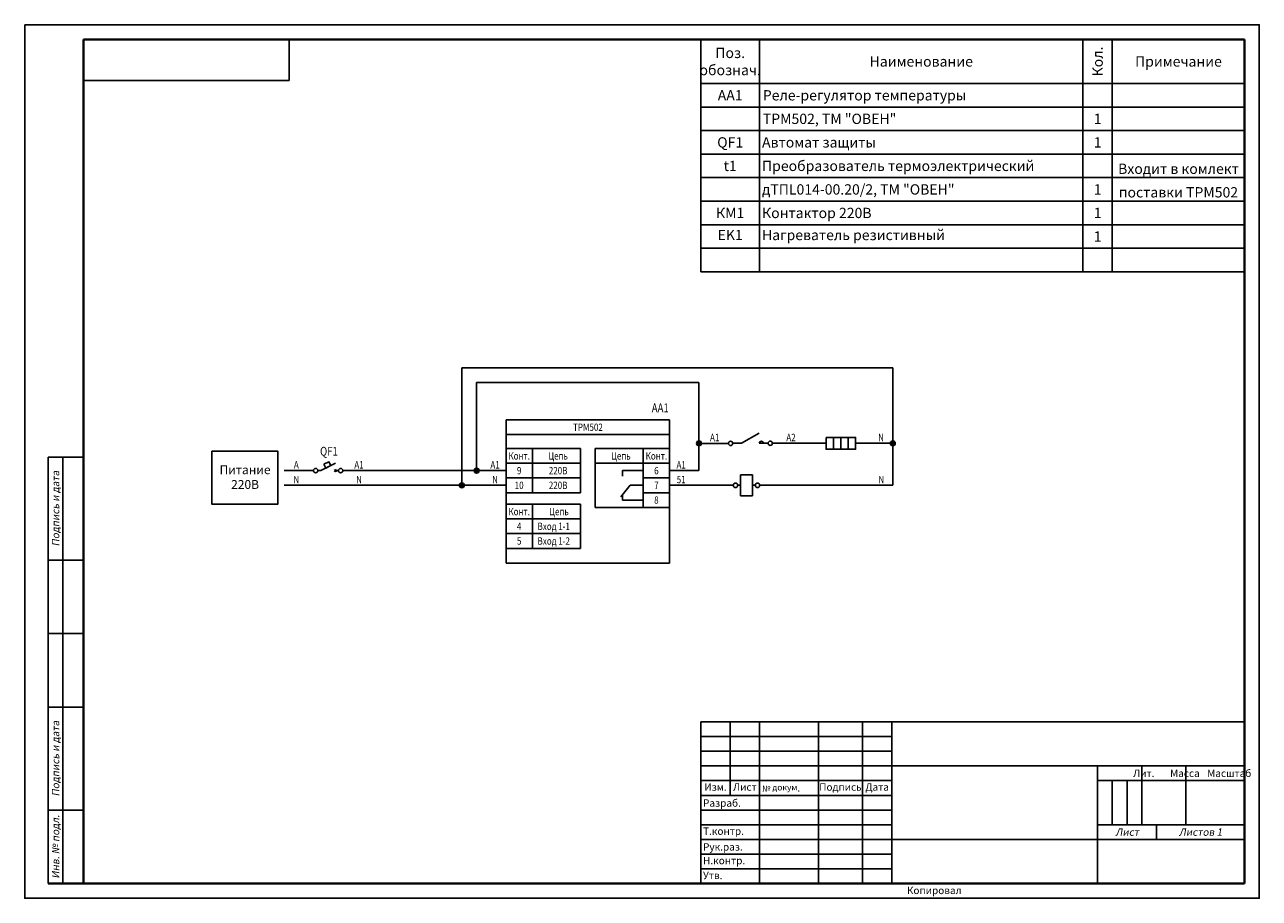
# Model space of a CAD drawing. Units: millimetres. Extents: x -260 to 160, y 380 to 677.
import ezdxf
from ezdxf.enums import TextEntityAlignment as Align

# ---------------------------------------------------------------- set-up
doc = ezdxf.new("R2010")
doc.units = ezdxf.units.MM
doc.styles.add('gost2304', font='Gost.shx', dxfattribs={"width": 0.8, "oblique": 15, "height": 2.5})
doc.styles.add('ДЛЯ текста', font='Gost.shx', dxfattribs={"width": 0.8, "oblique": 15, "height": 3.5})

msp = doc.modelspace()

# ---------------------------------------------------------------- hatches: boundary and pattern name
at = {"ltscale": 2}
h = msp.add_hatch(color=0, dxfattribs=at)
edge = h.paths.add_edge_path()
edge.add_arc((-30.62, 534.66), 0.839, 0, 360)
h = msp.add_hatch(color=0, dxfattribs=at)
edge = h.paths.add_edge_path()
edge.add_arc((35.31, 534.69), 0.839, 0, 360)
h = msp.add_hatch(color=0, dxfattribs=at)
edge = h.paths.add_edge_path()
edge.add_arc((-106.26, 525.4), 0.839, 0, 360)
h = msp.add_hatch(color=0, dxfattribs=at)
edge = h.paths.add_edge_path()
edge.add_arc((-111.26, 520.4), 0.839, 0, 360)

# ---------------------------------------------------------------- linework, layer by layer
at = {"color": 0}
for p, q in [((-260, 380), (-260, 677)), ((-260, 380), (-260, 677)), ((-170, 658), (-170, 672)), ((-170, 658), (-170, 672)), ((-240, 658), (-170, 658)), ((-240, 658), (-170, 658)), ((-240, 658), (-170, 658)), ((-240, 658), (-170, 658)), ((-252, 530), (-252, 385)), ((-252, 530), (-240, 530)), ((-247, 530), (-247, 385)), ((-93.3, 532.9), (-88.3, 532.9)), ((-43.58, 532.9), (-48.58, 532.9)), ((-160.27, 525.4), (-159.27, 525.4)), ((-159.27, 525.4), (-154.27, 527.9)), ((-154.66, 525.8), (-153.88, 525.01)), ((-154.66, 525.01), (-153.88, 525.8)), ((-153.27, 525.4), (-154.27, 525.4)), ((-43.58, 527.9), (-48.58, 527.9)), ((-43.58, 522.9), (-48.58, 522.9)), ((-93.3, 513.97), (-88.3, 513.97)), ((-93.3, 508.97), (-88.3, 508.97)), ((-93.3, 503.97), (-88.3, 503.97)), ((-252, 495), (-240, 495)), ((-252, 470), (-240, 470)), ((-252, 445), (-240, 445)), ((-30, 440), (-30, 385)), ((-30, 440), (155, 440)), ((-30, 440), (-30, 385)), ((-20, 440), (-20, 415)), ((-20, 440), (-20, 415)), ((-10, 440), (-10, 385)), ((10, 440), (10, 385)), ((25, 440), (25, 385)), ((35, 440), (35, 385)), ((-30, 435), (35, 435)), ((-30, 430), (35, 430)), ((-30, 425), (35, 425)), ((35, 425), (155, 425)), ((105, 425), (105, 385)), ((120, 425), (120, 405)), ((135, 425), (135, 405)), ((-30, 420), (35, 420)), ((105, 420), (155, 420)), ((110, 420), (110, 405)), ((115, 420), (115, 405)), ((-30, 415), (35, 415)), ((-252, 410), (-240, 410)), ((-30, 410), (35, 410)), ((-30, 405), (35, 405)), ((105, 405), (155, 405)), ((125, 405), (125, 400)), ((-30, 400), (35, 400)), ((35, 400), (155, 400)), ((-30, 395), (35, 395)), ((-30, 395), (35, 395)), ((-30, 390), (35, 390)), ((-30, 390), (35, 390)), ((-30, 385), (155, 385)), ((-30, 385), (155, 385))]:
    msp.add_line(p, q, dxfattribs=at)
at = {"color": 0, "lineweight": 40}
for p, q in [((-240, 672), (-240, 385)), ((155, 672), (-240, 672)), ((-240, 672), (-240, 385)), ((155, 672), (155, 385)), ((155, 385), (-252, 385))]:
    msp.add_line(p, q, dxfattribs=at)
at = {"color": 0, "ltscale": 100}
for p, q in [((-24, 672), (-30, 672)), ((-18, 672), (-24, 672)), ((-10, 672), (-18, 672)), ((60, 672), (-10, 672)), ((100, 672), (-10, 672)), ((123, 672), (60, 672)), ((110, 672), (100, 672)), ((100, 672), (100, 593)), ((155, 672), (110, 672)), ((110, 672), (110, 593)), ((133, 672), (123, 672)), ((155, 672), (133, 672)), ((155, 672), (155, 657)), ((-96.26, 532.9), (-96.26, 542.62)), ((-40.62, 542.62), (-96.26, 542.62)), ((-5.62, 534.69), (12.64, 534.69)), ((-161.77, 525.4), (-171.77, 525.4)), ((-96.26, 525.4), (-151.77, 525.4)), ((-96.26, 520.4), (-171.77, 520.4)), ((-87.3, 517.9), (-70.94, 517.9)), ((-9.94, 520.4), (-4.94, 520.4)), ((-65.94, 512.9), (-49.58, 512.9))]:
    msp.add_line(p, q, dxfattribs=at)
at = {"color": 7}
for p, q in [((-30, 672), (155, 672)), ((-30, 593), (-30, 672)), ((-10, 593), (-10, 672)), ((-30, 657), (155, 657)), ((-30, 649), (155, 649)), ((-30, 641), (155, 641)), ((-30, 633), (155, 633)), ((-30, 625), (155, 625)), ((-30, 625), (155, 625)), ((-30, 617), (155, 617)), ((-30, 617), (155, 617)), ((-30, 609), (155, 609)), ((-30, 609), (155, 609)), ((-30, 609), (155, 609)), ((-30, 609), (155, 609)), ((-30, 601), (155, 601)), ((-30, 593), (155, 593)), ((-30, 593), (155, 593)), ((-12.44, 524), (-16.44, 524)), ((-16.44, 524), (-16.44, 516.8)), ((-12.44, 516.8), (-12.44, 524)), ((-16.44, 516.8), (-12.44, 516.8)), ((-30, 440), (155, 440))]:
    msp.add_line(p, q, dxfattribs=at)
at = {"ltscale": 100}
for p, q in [((-106.26, 560.4), (-111.26, 560.4)), ((-111.26, 560.4), (-111.26, 520.4)), ((35.31, 560.4), (-106.26, 560.4)), ((35.31, 555.4), (35.31, 560.4)), ((-96.26, 555.4), (-106.26, 555.4)), ((-106.26, 555.4), (-106.26, 525.4)), ((-30.62, 555.4), (-96.26, 555.4)), ((-30.62, 525.4), (-30.62, 555.4)), ((35.31, 520.4), (35.31, 555.4)), ((-40.62, 532.9), (-40.62, 542.62)), ((-70.94, 532.9), (-70.94, 517.9)), ((-65.94, 532.9), (-65.94, 512.9)), ((-49.58, 532.9), (-49.58, 517.9)), ((-40.62, 525.4), (-30.62, 525.4)), ((-70.94, 513.97), (-70.94, 498.97)), ((-40.62, 493.97), (-40.62, 512.9)), ((-96.26, 498.97), (-96.26, 493.97)), ((-96.26, 493.97), (-40.62, 493.97))]:
    msp.add_line(p, q, dxfattribs=at)
at = {"color": 0, "ltscale": 0.05}
for p, q in [((-40.62, 537.65), (-96.26, 537.65)), ((-70.94, 532.9), (-87.3, 532.9)), ((-49.58, 532.9), (-65.94, 532.9)), ((-87.3, 527.9), (-70.94, 527.9)), ((-65.94, 527.9), (-49.58, 527.9)), ((-87.3, 522.9), (-70.94, 522.9)), ((-70.94, 513.97), (-87.3, 513.97)), ((-87.3, 508.97), (-70.94, 508.97)), ((-87.3, 508.97), (-70.94, 508.97)), ((-87.3, 508.97), (-70.94, 508.97)), ((-87.3, 503.97), (-70.94, 503.97)), ((-87.3, 503.97), (-70.94, 503.97)), ((-87.3, 498.97), (-70.94, 498.97))]:
    msp.add_line(p, q, dxfattribs=at)
at = {"color": 7, "ltscale": 100}
for p, q in [((-16.12, 534.68), (-10.12, 538.14)), ((-19.12, 534.68), (-16.12, 534.68)), ((-10.12, 534.68), (-7.12, 534.68))]:
    msp.add_line(p, q, dxfattribs=at)
for p, q in [((-20.62, 534.66), (-30.62, 534.66)), ((15.14, 532.69), (15.14, 536.7)), ((17.64, 532.69), (17.64, 536.7)), ((20.14, 532.69), (20.14, 536.7)), ((22.65, 534.76), (35.31, 534.76)), ((17.64, 532.69), (12.64, 532.69)), ((17.64, 532.69), (22.64, 532.69)), ((-49.58, 525.4), (-56.58, 525.4)), ((-56.58, 525.4), (-56.58, 523.5)), ((-96.26, 517.9), (-96.26, 513.97)), ((-54, 520.4), (-57.22, 516.54)), ((-56.58, 517.31), (-56.58, 515.4)), ((-49.58, 520.4), (-54, 520.4)), ((-40.62, 520.4), (-18.94, 520.4)), ((-4.94, 520.4), (35.31, 520.4)), ((-49.58, 515.4), (-56.58, 515.4))]:
    msp.add_line(p, q)
at = {"color": 7, "linetype": 'Continuous'}
for p, q in [((-17.44, 520.4), (-16.44, 520.4)), ((-12.44, 520.4), (-11.44, 520.4))]:
    msp.add_line(p, q, dxfattribs=at)
at = {"color": 0}
msp.add_lwpolyline([(-260, 677), (160, 677), (160, 380), (-260, 380)], close=True, dxfattribs=at)
msp.add_lwpolyline([(12.64, 536.7), (22.64, 536.7), (22.64, 532.69), (12.64, 532.69)], close=True)
at = {"color": 0, "ltscale": 100}
msp.add_lwpolyline([(-196.32, 532.02), (-173.93, 532.02), (-173.93, 513.97), (-196.32, 513.97)], close=True, dxfattribs=at)
at = {"color": 0, "ltscale": 0.05}
for points in [[(-96.26, 527.9), (-87.3, 527.9), (-87.3, 532.9), (-96.26, 532.9)], [(-40.62, 527.9), (-49.58, 527.9), (-49.58, 532.9), (-40.62, 532.9)], [(-96.26, 522.9), (-87.3, 522.9), (-87.3, 527.9), (-96.26, 527.9)], [(-40.62, 522.9), (-49.58, 522.9), (-49.58, 527.9), (-40.62, 527.9)], [(-96.26, 517.9), (-87.3, 517.9), (-87.3, 522.9), (-96.26, 522.9)], [(-40.62, 517.9), (-49.58, 517.9), (-49.58, 522.9), (-40.62, 522.9)], [(-40.62, 512.9), (-49.58, 512.9), (-49.58, 517.9), (-40.62, 517.9)], [(-96.26, 508.97), (-87.3, 508.97), (-87.3, 513.97), (-96.26, 513.97)], [(-96.26, 503.97), (-87.3, 503.97), (-87.3, 508.97), (-96.26, 508.97)], [(-96.26, 498.97), (-87.3, 498.97), (-87.3, 503.97), (-96.26, 503.97)]]:
    msp.add_lwpolyline(points, close=True, dxfattribs=at)
at = {"color": 0, "ltscale": 0.008}
msp.add_lwpolyline([(-158.19, 527.54), (-156.49, 528.38), (-155.86, 527.11), (-157.55, 526.26)], close=True, dxfattribs=at)
at = {"color": 0, "ltscale": 2}
for centre in [(-30.62, 534.66), (35.31, 534.69), (-106.26, 525.4), (-111.26, 520.4)]:
    msp.add_circle(centre, 0.839, dxfattribs=at)
at = {"color": 7, "linetype": 'Continuous'}
for centre in [(-19.87, 534.66), (-6.37, 534.69), (-18.19, 520.4), (-10.69, 520.4)]:
    msp.add_circle(centre, 0.75, dxfattribs=at)
at = {"color": 0}
for centre in [(-161.02, 525.4), (-152.52, 525.4)]:
    msp.add_circle(centre, 0.75, dxfattribs=at)
at = {"color": 7, "ltscale": 0.008}
msp.add_arc((-9.39, 534.68), 0.726, 0, 180, dxfattribs=at)

# ---------------------------------------------------------------- texts
at = {"color": 0, "style": 'gost2304', "oblique": 15, "width": 0.8}
for s, p in [('ТРМ502', (-68.38, 540.15)), ('A1', (-25.27, 536.66)), ('A2', (0.69, 536.66)), ('N', (31.32, 536.66)), ('Конт.', (-91.78, 530.4)), ('Цепь', (-78.53, 530.4)), ('Цепь', (-57.17, 530.4)), ('Конт.', (-45.1, 530.4)), ('A', (-167.6, 527.37)), ('A1', (-146.27, 527.37)), ('A1', (-99.99, 527.37)), ('9', (-91.78, 525.4)), ('220В', (-78.53, 525.4)), ('6', (-45.1, 525.4)), ('А1', (-36.67, 527.37)), ('N', (-167.6, 522.37)), ('N', (-146.27, 522.37)), ('N', (-99.99, 522.37)), ('10', (-91.78, 520.4)), ('220В', (-78.53, 520.4)), ('7', (-45.1, 520.4)), ('51', (-36.67, 522.37)), ('N', (31.41, 522.37)), ('8', (-45.1, 515.4)), ('Конт.', (-91.78, 511.47)), ('Цепь', (-78.22, 511.47)), ('4', (-91.78, 506.47)), ('5', (-91.78, 501.47))]:
    msp.add_text(s, height=2.5, dxfattribs=at).set_placement(p, align=Align.MIDDLE_CENTER)
for s, p in [('Вход 1-1', (-85.53, 506.47)), ('Вход 1-2', (-85.53, 501.47))]:
    msp.add_text(s, height=2.5, dxfattribs=at).set_placement(p, align=Align.MIDDLE_LEFT)
at = {"color": 7, "linetype": 'Continuous', "char_height": 3.5, "style": 'ДЛЯ текста'}
for s, insert, width, attachment_point in [('\\A1;Поз.\\Pобознач.', (-20, 664.5), 20, 5), ('\\A1;Наименование', (45, 664.5), 110, 5), ('\\A1;Примечание', (132.5, 664.5), 45, 5), ('\\A1;AA1', (-20, 653), 20, 5), ('\\A1;1', (105, 645), 10, 5), ('\\A1;QF1', (-20, 637), 20, 5), ('\\A1;Автомат защиты', (-9.16, 637), 110, 4), ('\\A1;1', (105, 637), 10, 5), ('{\\A1;t1}', (-20, 629), 20, 5), ('{\\A1;1}', (105, 621), 10, 5), ('{\\A1;КМ1}', (-20, 613), 20, 5), ('\\A1;Контактор 220В', (-9.16, 613), 110, 4), ('{\\A1;1}', (105, 613), 10, 5), ('{\\A1;EK1}', (-20, 605.5), 20, 5), ('{\\A1;1}', (105, 605), 10, 5)]:
    msp.add_mtext(s, dxfattribs=dict(at, insert=insert, width=width, attachment_point=attachment_point))
at = {"color": 7, "linetype": 'Continuous', "insert": (105, 664.5), "char_height": 3.5, "width": 15, "attachment_point": 5, "rotation": 90, "style": 'ДЛЯ текста'}
msp.add_mtext('\\A1;Кол.', dxfattribs=at)
at = {"color": 7, "linetype": 'Continuous', "char_height": 3.5, "line_spacing_factor": 1.371429, "style": 'ДЛЯ текста'}
for s, insert, width, attachment_point in [('\\pxql;{\\C0;Реле-регулятор температуры\\PТРМ502, ТМ "ОВЕН"}', (46.1, 649), 110, 5), ('{\\C0;Преобразователь термоэлектрический\\PдТПL014-00.20/2, ТМ "ОВЕН"}', (-9.17, 625), 110, 4), ('{\\A1;Входит в комлект поставки ТРМ502}', (132.5, 624.02), 45, 5), ('{\\C0;Нагреватель резистивный}', (-9.17, 605.5), 110, 4)]:
    msp.add_mtext(s, dxfattribs=dict(at, insert=insert, width=width, attachment_point=attachment_point))
at = {"color": 0, "char_height": 2.5, "attachment_point": 5, "rotation": 90, "style": 'gost2304'}
for s, insert, width in [('{\\Q10;Подпись и дата}', (-249.5, 512.5), 35), ('{\\Q10;Подпись и дата}', (-249.5, 427.5), 35), ('\\pt24;{\\Q10;Инв. № подл.}', (-249.5, 397.5), 25)]:
    msp.add_mtext(s, dxfattribs=dict(at, insert=insert, width=width))
at = {"color": 0, "style": 'gost2304'}
for s, insert, char_height, width, attachment_point in [('\\A1;Питание\\P220В', (-185.03, 523.19), 3, 39.9795, 5), ('\\pi4.8281;Лит.', (105, 422.5), 2.5, 15, 4), ('\\pi3.8575;Масса ', (120, 422.5), 2.5, 15, 4), ('\\pi4.2529;Масштаб', (144.46, 422.5), 2.5, 18.918, 5), ('Изм.', (-25, 417.5), 2.5, 10, 5), ('Лист', (-15, 417.5), 2.5, 10, 5), ('{\\H0.83333x;№ докум}.', (-2.67, 417.5), 2.5, 20, 5), ('Подпись', (17.5, 417.5), 2.5, 15, 5), ('Дата', (30, 417.5), 2.5, 10, 5), (' Разраб.', (-30, 412.06), 2.5, 20, 4), (' Т.контр.', (-30, 402.5), 2.5, 20, 4), ('{\\Q10;Лист  }', (115.08, 402.5), 2.5, 20, 5), ('{\\Q10;Листов 1}', (140, 402.5), 2.5, 30, 5), (' Рук.раз.', (-30, 397.15), 2.5, 20, 4), (' Н.контр.', (-30, 392.5), 2.5, 20, 4), (' Утв.', (-30, 387.44), 2.5, 20, 4)]:
    msp.add_mtext(s, dxfattribs=dict(at, insert=insert, char_height=char_height, width=width, attachment_point=attachment_point))
at = {"color": 0, "lineweight": 15, "insert": (40.12, 383.93), "char_height": 2.5, "width": 23.5385, "attachment_point": 1, "style": 'gost2304'}
msp.add_mtext('Копировал', dxfattribs=at)
at = {"color": 0, "style": 'gost2304', "oblique": 15, "width": 0.8, "flags": 8}
for tag, p in [('AA1', (-43.79, 545.22)), ('QF1', (-156.49, 530.48))]:
    msp.add_attdef(tag, text='QF1', height=3, dxfattribs=at).set_placement(p, align=Align.CENTER)

doc.saveas('drawing.dxf')
